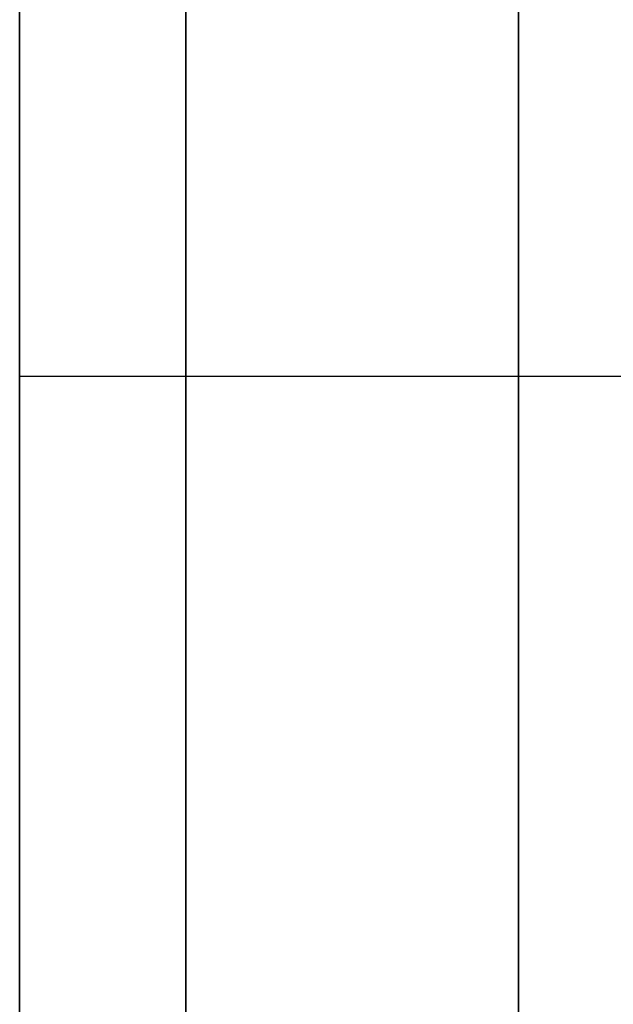
# Model space of a CAD drawing. Units: millimetres. Extents: x -717 to 394, y 2364 to 3408.
# Drawn here: x -694 to -693, y 2599 to 2600 of the extents above; entities that cross this region are included whole.
import ezdxf

# ---------------------------------------------------------------- set-up
doc = ezdxf.new("R2010")
doc.units = ezdxf.units.MM
doc.header["$MEASUREMENT"] = 0
doc.layers.get('0').update_dxf_attribs({"color": 8, "linetype": 'CONTINUOUS'})

# ---------------------------------------------------------------- blocks, each defined once
blk = doc.blocks.new('sgBrepBlock__923217056')
at = {"color": 0}
blk.add_polyline3d([(-533, 237.7451, -428.2964), (-533, 237.2415, -428.5281), (-533, 236.7246, -428.7283), (-533, 236.1964, -428.8964), (-533, 235.6588, -429.0316), (-533, 235.114, -429.1334), (-533, 234.5639, -429.2015), (-533, 234.0106, -429.2357), (-533, 233.4563, -429.2357), (-533, 232.903, -429.2015), (-533, 232.3529, -429.1334), (-533, 231.8081, -429.0316), (-533, 231.2705, -428.8964), (-533, 230.7423, -428.7283)], dxfattribs=at)
blk.add_spline([(-533, 237.1776, -428.5549), (-519, 237.1776, -428.5549)], degree=3, dxfattribs=at)
at = {"color": 0, "invisible_edges": 15}
for points in [[(-519, 237.973, -428.1786), (-531, 236.5809, -428.7776), (-533, 237.7451, -428.2964)], [(-533, 237.7451, -428.2964), (-531, 236.5809, -428.7776), (-533, 236.1964, -428.8964)], [(-531, 236.5809, -428.7776), (-531, 235.651, -429.0328), (-533, 236.1964, -428.8964)]]:
    blk.add_3dface(points, dxfattribs=at)
blk = doc.blocks.new('sgBrepBlock__923217232')
at = {"color": 0}
blk.add_polyline3d([(-533, 237.7451, -548.5046), (-533, 237.2415, -548.7362), (-533, 236.7246, -548.9365), (-533, 236.1964, -549.1045), (-533, 235.6588, -549.2397), (-533, 235.114, -549.3416), (-533, 234.5639, -549.4097), (-533, 234.0106, -549.4438), (-533, 233.4563, -549.4438), (-533, 232.903, -549.4097), (-533, 232.3529, -549.3416), (-533, 231.8081, -549.2397), (-533, 231.2705, -549.1045), (-533, 230.7423, -548.9365)], dxfattribs=at)
blk.add_spline([(-533, 237.1776, -548.763), (-519, 237.1776, -548.763)], degree=3, dxfattribs=at)
at = {"color": 0, "invisible_edges": 15}
for points in [[(-519, 238.17, -548.2781), (-519, 236.7668, -548.9214), (-533, 237.7451, -548.5046)], [(-519, 236.7668, -548.9214), (-533, 236.1964, -549.1045), (-533, 237.7451, -548.5046)], [(-519, 236.7668, -548.9214), (-519, 235.2741, -549.3148), (-533, 236.1964, -549.1045)]]:
    blk.add_3dface(points, dxfattribs=at)
blk = doc.blocks.new('sgBrepBlock__923217760')
at = {"color": 0}
blk.add_polyline3d([(-533, 237.7451, -643.2964), (-533, 237.2415, -643.5281), (-533, 236.7246, -643.7283), (-533, 236.1964, -643.8964), (-533, 235.6588, -644.0316), (-533, 235.114, -644.1334), (-533, 234.5639, -644.2015), (-533, 234.0106, -644.2357), (-533, 233.4563, -644.2357), (-533, 232.903, -644.2015), (-533, 232.3529, -644.1334), (-533, 231.8081, -644.0316), (-533, 231.2705, -643.8964), (-533, 230.7423, -643.7283)], dxfattribs=at)
blk.add_spline([(-533, 237.1776, -643.5549), (-519, 237.1776, -643.5549)], degree=3, dxfattribs=at)
at = {"color": 0, "invisible_edges": 15}
for points in [[(-519, 237.973, -643.1786), (-531, 236.5809, -643.7776), (-533, 237.7451, -643.2964)], [(-533, 237.7451, -643.2964), (-531, 236.5809, -643.7776), (-533, 236.1964, -643.8964)], [(-531, 236.5809, -643.7776), (-531, 235.651, -644.0328), (-533, 236.1964, -643.8964)]]:
    blk.add_3dface(points, dxfattribs=at)
blk = doc.blocks.new('sgBrepBlock__923217936')
at = {"color": 0}
blk.add_polyline3d([(-533, 237.7451, -763.5046), (-533, 237.2415, -763.7362), (-533, 236.7246, -763.9365), (-533, 236.1964, -764.1045), (-533, 235.6588, -764.2397), (-533, 235.114, -764.3416), (-533, 234.5639, -764.4097), (-533, 234.0106, -764.4438), (-533, 233.4563, -764.4438), (-533, 232.903, -764.4097), (-533, 232.3529, -764.3416), (-533, 231.8081, -764.2397), (-533, 231.2705, -764.1045), (-533, 230.7423, -763.9365)], dxfattribs=at)
blk.add_spline([(-533, 237.1776, -763.763), (-519, 237.1776, -763.763)], degree=3, dxfattribs=at)
at = {"color": 0, "invisible_edges": 15}
for points in [[(-519, 238.17, -763.2781), (-519, 236.7668, -763.9214), (-533, 237.7451, -763.5046)], [(-519, 236.7668, -763.9214), (-533, 236.1964, -764.1045), (-533, 237.7451, -763.5046)], [(-519, 236.7668, -763.9214), (-519, 235.2741, -764.3148), (-533, 236.1964, -764.1045)]]:
    blk.add_3dface(points, dxfattribs=at)
blk = doc.blocks.new('sgBrepBlock__959584400')
at = {"color": 0}
blk.add_polyline3d([(-533, 230.7423, -746.9597), (-533, 231.2705, -746.7917), (-533, 231.8081, -746.6565), (-533, 232.3529, -746.5546), (-533, 232.903, -746.4865), (-533, 233.4563, -746.4524), (-533, 234.0106, -746.4524), (-533, 234.5639, -746.4865), (-533, 235.114, -746.5546), (-533, 235.6588, -746.6565), (-533, 236.1964, -746.7917), (-533, 236.7246, -746.9597), (-533, 237.2415, -747.1599), (-533, 237.7451, -747.3916)], dxfattribs=at)
blk.add_spline([(-533, 237.1776, -747.1332), (-519, 237.1776, -747.1332)], degree=3, dxfattribs=at)
at = {"color": 0, "invisible_edges": 15}
for points in [[(-519, 237.5713, -747.3076), (-519, 238.508, -747.8191), (-533, 237.7451, -747.3916)], [(-531, 236.5809, -746.9104), (-533, 237.7451, -747.3916), (-533, 236.1964, -746.7917)], [(-519, 237.5713, -747.3076), (-533, 237.7451, -747.3916), (-531, 236.5809, -746.9104)], [(-531, 235.651, -746.6552), (-531, 236.5809, -746.9104), (-533, 236.1964, -746.7917)]]:
    blk.add_3dface(points, dxfattribs=at)
blk = doc.blocks.new('sgBrepBlock__959584576')
at = {"color": 0}
blk.add_polyline3d([(-533, 230.7423, -626.7515), (-533, 231.2705, -626.5835), (-533, 231.8081, -626.4483), (-533, 232.3529, -626.3464), (-533, 232.903, -626.2783), (-533, 233.4563, -626.2442), (-533, 234.0106, -626.2442), (-533, 234.5639, -626.2783), (-533, 235.114, -626.3464), (-533, 235.6588, -626.4483), (-533, 236.1964, -626.5835), (-533, 236.7246, -626.7515), (-533, 237.2415, -626.9518), (-533, 237.7451, -627.1835)], dxfattribs=at)
blk.add_spline([(-533, 237.1776, -626.925), (-519, 237.1776, -626.925)], degree=3, dxfattribs=at)
at = {"color": 0, "invisible_edges": 15}
for points in [[(-519, 236.9768, -626.8447), (-519, 238.3635, -627.5228), (-533, 237.7451, -627.1835)], [(-519, 236.9768, -626.8447), (-533, 237.7451, -627.1835), (-533, 236.1964, -626.5835)], [(-519, 235.4943, -626.4144), (-519, 236.9768, -626.8447), (-533, 236.1964, -626.5835)]]:
    blk.add_3dface(points, dxfattribs=at)
blk = doc.blocks.new('sgBrepBlock__959585104')
at = {"color": 0}
blk.add_polyline3d([(-533, 230.7423, -531.9597), (-533, 231.2705, -531.7917), (-533, 231.8081, -531.6565), (-533, 232.3529, -531.5546), (-533, 232.903, -531.4865), (-533, 233.4563, -531.4524), (-533, 234.0106, -531.4524), (-533, 234.5639, -531.4865), (-533, 235.114, -531.5546), (-533, 235.6588, -531.6565), (-533, 236.1964, -531.7917), (-533, 236.7246, -531.9597), (-533, 237.2415, -532.1599), (-533, 237.7451, -532.3916)], dxfattribs=at)
blk.add_spline([(-533, 237.1776, -532.1332), (-519, 237.1776, -532.1332)], degree=3, dxfattribs=at)
at = {"color": 0, "invisible_edges": 15}
for points in [[(-519, 237.5713, -532.3076), (-519, 238.508, -532.8191), (-533, 237.7451, -532.3916)], [(-531, 236.5809, -531.9104), (-533, 237.7451, -532.3916), (-533, 236.1964, -531.7917)], [(-519, 237.5713, -532.3076), (-533, 237.7451, -532.3916), (-531, 236.5809, -531.9104)], [(-531, 235.651, -531.6552), (-531, 236.5809, -531.9104), (-533, 236.1964, -531.7917)]]:
    blk.add_3dface(points, dxfattribs=at)
blk = doc.blocks.new('sgBrepBlock__959585280')
at = {"color": 0}
blk.add_polyline3d([(-533, 230.7423, -411.7515), (-533, 231.2705, -411.5835), (-533, 231.8081, -411.4483), (-533, 232.3529, -411.3464), (-533, 232.903, -411.2783), (-533, 233.4563, -411.2442), (-533, 234.0106, -411.2442), (-533, 234.5639, -411.2783), (-533, 235.114, -411.3464), (-533, 235.6588, -411.4483), (-533, 236.1964, -411.5835), (-533, 236.7246, -411.7515), (-533, 237.2415, -411.9518), (-533, 237.7451, -412.1835)], dxfattribs=at)
blk.add_spline([(-533, 237.1776, -411.925), (-519, 237.1776, -411.925)], degree=3, dxfattribs=at)
at = {"color": 0, "invisible_edges": 15}
for points in [[(-519, 236.9768, -411.8447), (-519, 238.3635, -412.5228), (-533, 237.7451, -412.1835)], [(-519, 236.9768, -411.8447), (-533, 237.7451, -412.1835), (-533, 236.1964, -411.5835)], [(-519, 235.4943, -411.4144), (-519, 236.9768, -411.8447), (-533, 236.1964, -411.5835)]]:
    blk.add_3dface(points, dxfattribs=at)
blk = doc.blocks.new('sgBrepBlock__962734608')
at = {"color": 0}
for points in [[(-533, 206.5565, -380.6404), (-533, 210.7572, -382.1273), (-533, 214.8911, -383.7911), (-533, 218.9506, -385.6287), (-533, 222.9285, -387.637), (-533, 226.8176, -389.8122), (-533, 230.6109, -392.1505), (-533, 234.3016, -394.6476), (-533, 237.883, -397.299), (-533, 241.3487, -400.1), (-533, 244.6924, -403.0456), (-533, 247.9081, -406.1304), (-533, 250.9901, -409.3488), (-533, 253.9327, -412.6951)], [(-533, 253.9327, -762.9929), (-533, 250.9901, -766.3392), (-533, 247.9081, -769.5577), (-533, 244.6924, -772.6424), (-533, 241.3487, -775.588), (-533, 237.883, -778.389), (-533, 234.3016, -781.0405), (-533, 230.6109, -783.5376), (-533, 226.8176, -785.8758), (-533, 222.9285, -788.0511), (-533, 218.9506, -790.0593), (-533, 214.8911, -791.897), (-533, 210.7572, -793.5607), (-533, 206.5565, -795.0476)], [(-533, 238.1085, -568.8484), (-533, 237.0207, -571.5329), (-533, 236.1002, -574.2792), (-533, 235.3506, -577.0769), (-533, 234.7746, -579.9155), (-533, 234.3744, -582.7842), (-533, 234.1516, -585.6721), (-533, 234.107, -588.5682), (-533, 234.2408, -591.4616), (-533, 234.5524, -594.3412), (-533, 235.0407, -597.1962), (-533, 235.7039, -600.0157), (-533, 236.5393, -602.7891), (-533, 237.5439, -605.5058), (-533, 238.7139, -608.1554)], [(-533, 237.7451, -428.2964), (-533, 237.2415, -428.5281), (-533, 236.7246, -428.7283), (-533, 236.1964, -428.8964), (-533, 235.6588, -429.0316), (-533, 235.114, -429.1334), (-533, 234.5639, -429.2015), (-533, 234.0106, -429.2357), (-533, 233.4563, -429.2357), (-533, 232.903, -429.2015), (-533, 232.3529, -429.1334), (-533, 231.8081, -429.0316), (-533, 231.2705, -428.8964), (-533, 230.7423, -428.7283)], [(-533, 230.7423, -411.7515), (-533, 231.2705, -411.5835), (-533, 231.8081, -411.4483), (-533, 232.3529, -411.3464), (-533, 232.903, -411.2783), (-533, 233.4563, -411.2442), (-533, 234.0106, -411.2442), (-533, 234.5639, -411.2783), (-533, 235.114, -411.3464), (-533, 235.6588, -411.4483), (-533, 236.1964, -411.5835), (-533, 236.7246, -411.7515), (-533, 237.2415, -411.9518), (-533, 237.7451, -412.1835)], [(-533, 237.7451, -548.5046), (-533, 237.2415, -548.7362), (-533, 236.7246, -548.9365), (-533, 236.1964, -549.1045), (-533, 235.6588, -549.2397), (-533, 235.114, -549.3416), (-533, 234.5639, -549.4097), (-533, 234.0106, -549.4438), (-533, 233.4563, -549.4438), (-533, 232.903, -549.4097), (-533, 232.3529, -549.3416), (-533, 231.8081, -549.2397), (-533, 231.2705, -549.1045), (-533, 230.7423, -548.9365)], [(-533, 230.7423, -531.9597), (-533, 231.2705, -531.7917), (-533, 231.8081, -531.6565), (-533, 232.3529, -531.5546), (-533, 232.903, -531.4865), (-533, 233.4563, -531.4524), (-533, 234.0106, -531.4524), (-533, 234.5639, -531.4865), (-533, 235.114, -531.5546), (-533, 235.6588, -531.6565), (-533, 236.1964, -531.7917), (-533, 236.7246, -531.9597), (-533, 237.2415, -532.1599), (-533, 237.7451, -532.3916)], [(-533, 237.7451, -763.5046), (-533, 237.2415, -763.7362), (-533, 236.7246, -763.9365), (-533, 236.1964, -764.1045), (-533, 235.6588, -764.2397), (-533, 235.114, -764.3416), (-533, 234.5639, -764.4097), (-533, 234.0106, -764.4438), (-533, 233.4563, -764.4438), (-533, 232.903, -764.4097), (-533, 232.3529, -764.3416), (-533, 231.8081, -764.2397), (-533, 231.2705, -764.1045), (-533, 230.7423, -763.9365)], [(-533, 230.7423, -746.9597), (-533, 231.2705, -746.7917), (-533, 231.8081, -746.6565), (-533, 232.3529, -746.5546), (-533, 232.903, -746.4865), (-533, 233.4563, -746.4524), (-533, 234.0106, -746.4524), (-533, 234.5639, -746.4865), (-533, 235.114, -746.5546), (-533, 235.6588, -746.6565), (-533, 236.1964, -746.7917), (-533, 236.7246, -746.9597), (-533, 237.2415, -747.1599), (-533, 237.7451, -747.3916)], [(-533, 237.7451, -643.2964), (-533, 237.2415, -643.5281), (-533, 236.7246, -643.7283), (-533, 236.1964, -643.8964), (-533, 235.6588, -644.0316), (-533, 235.114, -644.1334), (-533, 234.5639, -644.2015), (-533, 234.0106, -644.2357), (-533, 233.4563, -644.2357), (-533, 232.903, -644.2015), (-533, 232.3529, -644.1334), (-533, 231.8081, -644.0316), (-533, 231.2705, -643.8964), (-533, 230.7423, -643.7283)], [(-533, 230.7423, -626.7515), (-533, 231.2705, -626.5835), (-533, 231.8081, -626.4483), (-533, 232.3529, -626.3464), (-533, 232.903, -626.2783), (-533, 233.4563, -626.2442), (-533, 234.0106, -626.2442), (-533, 234.5639, -626.2783), (-533, 235.114, -626.3464), (-533, 235.6588, -626.4483), (-533, 236.1964, -626.5835), (-533, 236.7246, -626.7515), (-533, 237.2415, -626.9518), (-533, 237.7451, -627.1835)]]:
    blk.add_polyline3d(points, dxfattribs=at)
at = {"color": 0, "invisible_edges": 15}
for points in [[(-533, 278.4152, -688.6409), (-533, 277.9177, -707.5485), (-533, 228.6294, -695.344)], [(-533, 278.4152, -688.6409), (-533, 228.6294, -695.344), (-533, 227.6929, -685.2378)], [(-533, 275.5126, -669.9508), (-533, 278.4152, -688.6409), (-533, 227.6929, -685.2378)], [(-533, 278.4152, -487.0471), (-533, 275.5126, -505.7372), (-533, 228.3948, -485.4188)], [(-533, 278.4152, -487.0471), (-533, 228.3948, -485.4188), (-533, 228.3948, -475.2693)], [(-533, 277.9177, -468.1395), (-533, 278.4152, -487.0471), (-533, 228.3948, -475.2693)], [(-533, 277.9177, -707.5485), (-533, 274.0362, -726.0601), (-533, 227.6929, -705.4502)], [(-533, 277.9177, -707.5485), (-533, 227.6929, -705.4502), (-533, 228.6294, -695.344)], [(-533, 277.9177, -468.1395), (-533, 228.3948, -475.2693), (-533, 226.5298, -465.2925)], [(-533, 274.0362, -449.628), (-533, 277.9177, -468.1395), (-533, 226.5298, -465.2925)], [(-533, 275.5126, -505.7372), (-533, 269.304, -523.6033), (-533, 226.5298, -495.3955)], [(-533, 275.5126, -505.7372), (-533, 226.5298, -495.3955), (-533, 228.3948, -485.4188)], [(-533, 275.5126, -669.9508), (-533, 227.6929, -685.2378), (-533, 224.9153, -675.4757)], [(-533, 269.304, -652.0847), (-533, 275.5126, -669.9508), (-533, 224.9153, -675.4757)], [(-533, 274.0362, -726.0601), (-533, 224.9153, -715.2123), (-533, 227.6929, -705.4502)], [(-533, 274.0362, -726.0601), (-533, 237.7451, -747.3916), (-533, 224.9153, -715.2123)], [(-533, 274.0362, -449.628), (-533, 226.5298, -465.2925), (-533, 237.7451, -428.2964)], [(-533, 269.304, -523.6033), (-533, 237.7451, -532.3916), (-533, 226.5298, -495.3955)], [(-533, 269.304, -652.0847), (-533, 224.9153, -675.4757), (-533, 237.7451, -643.2964)], [(-533, 243.8682, -773.3921), (-533, 232.903, -764.4097), (-533, 234.5639, -764.4097)], [(-533, 243.8682, -773.3921), (-533, 228.7267, -784.7268), (-533, 232.903, -764.4097)], [(-533, 236.1964, -764.1045), (-533, 243.8682, -773.3921), (-533, 234.5639, -764.4097)], [(-533, 237.7451, -763.5046), (-533, 243.8682, -773.3921), (-533, 236.1964, -764.1045)], [(-533, 243.8682, -402.2959), (-533, 234.5639, -411.2783), (-533, 232.903, -411.2783)], [(-533, 243.8682, -402.2959), (-533, 236.1964, -411.5835), (-533, 234.5639, -411.2783)], [(-533, 243.8682, -402.2959), (-533, 237.7451, -412.1835), (-533, 236.1964, -411.5835)], [(-533, 243.8682, -402.2959), (-533, 232.903, -411.2783), (-533, 228.7267, -390.9612)], [(-533, 232.903, -549.4097), (-533, 242.0271, -561.7167), (-533, 237.6812, -569.8472)], [(-533, 234.5639, -549.4097), (-533, 242.0271, -561.7167), (-533, 232.903, -549.4097)], [(-533, 236.1964, -549.1045), (-533, 242.0271, -561.7167), (-533, 234.5639, -549.4097)], [(-533, 237.7451, -548.5046), (-533, 242.0271, -561.7167), (-533, 236.1964, -549.1045)], [(-533, 242.0271, -613.9713), (-533, 234.5639, -626.2783), (-533, 232.903, -626.2783)], [(-533, 242.0271, -613.9713), (-533, 236.1964, -626.5835), (-533, 234.5639, -626.2783)], [(-533, 242.0271, -613.9713), (-533, 237.7451, -627.1835), (-533, 236.1964, -626.5835)], [(-533, 237.6812, -605.8408), (-533, 242.0271, -613.9713), (-533, 232.903, -626.2783)], [(-533, 222.8634, -504.8596), (-533, 237.7451, -532.3916), (-533, 236.1964, -531.7917)], [(-533, 226.5298, -495.3955), (-533, 237.7451, -532.3916), (-533, 222.8634, -504.8596)], [(-533, 237.7451, -643.2964), (-533, 224.9153, -675.4757), (-533, 236.1964, -643.8964)], [(-533, 237.7451, -428.2964), (-533, 226.5298, -465.2925), (-533, 222.8634, -455.8284)], [(-533, 237.7451, -428.2964), (-533, 222.8634, -455.8284), (-533, 236.1964, -428.8964)], [(-533, 224.9153, -715.2123), (-533, 237.7451, -747.3916), (-533, 236.1964, -746.7917)], [(-533, 228.3097, -547.6302), (-533, 237.6812, -569.8472), (-533, 235.005, -578.6693)], [(-533, 229.7218, -548.5046), (-533, 237.6812, -569.8472), (-533, 228.3097, -547.6302)], [(-533, 231.2705, -549.1045), (-533, 237.6812, -569.8472), (-533, 229.7218, -548.5046)], [(-533, 232.903, -549.4097), (-533, 237.6812, -569.8472), (-533, 231.2705, -549.1045)], [(-533, 237.6812, -605.8408), (-533, 229.7218, -627.1835), (-533, 228.3097, -628.0578)], [(-533, 237.6812, -605.8408), (-533, 231.2705, -626.5835), (-533, 229.7218, -627.1835)], [(-533, 237.6812, -605.8408), (-533, 232.903, -626.2783), (-533, 231.2705, -626.5835)], [(-533, 235.005, -597.0187), (-533, 237.6812, -605.8408), (-533, 228.3097, -628.0578)]]:
    blk.add_3dface(points, dxfattribs=at)
blk = doc.blocks.new('sgBrepBlock__962736368')
at = {"color": 0}
blk.add_polyline3d([(-533, 206.5565, -380.6404), (-533, 210.7572, -382.1273), (-533, 214.8911, -383.7911), (-533, 218.9506, -385.6287), (-533, 222.9285, -387.637), (-533, 226.8176, -389.8122), (-533, 230.6109, -392.1505), (-533, 234.3016, -394.6476), (-533, 237.883, -397.299), (-533, 241.3487, -400.1), (-533, 244.6924, -403.0456), (-533, 247.9081, -406.1304), (-533, 250.9901, -409.3488), (-533, 253.9327, -412.6951)], dxfattribs=at)
for points in [[(-532.75, 247.8756, -554.5902), (-532.75, 250.9589, -551.3731), (-532.75, 253.903, -548.0281), (-532.75, 256.7025, -544.5612), (-532.75, 259.3524, -540.9787), (-532.75, 261.8479, -537.2869), (-532.75, 264.1845, -533.4925), (-532.75, 266.358, -529.6025), (-532.75, 268.3645, -525.6237), (-532.75, 270.2004, -521.5634), (-532.75, 271.8624, -517.4288), (-532.75, 273.3474, -513.2275), (-532.75, 274.6528, -508.9669), (-532.75, 275.7763, -504.6547), (-532.75, 276.7158, -500.2988), (-532.75, 277.4696, -495.907), (-532.75, 278.0364, -491.4871), (-532.75, 278.4152, -487.0471), (-532.75, 278.6052, -482.5951), (-532.75, 278.6062, -478.139), (-532.75, 278.4181, -473.6869), (-532.75, 278.0413, -469.2467), (-532.75, 277.4764, -464.8266), (-532.75, 276.7245, -460.4344), (-532.75, 275.7869, -456.0781), (-532.75, 274.6653, -451.7655), (-532.75, 273.3618, -447.5043), (-532.75, 271.8786, -443.3023), (-532.75, 270.2185, -439.167), (-532.75, 268.3844, -435.1059), (-532.75, 266.3796, -431.1262), (-532.75, 264.2078, -427.2352), (-532.75, 261.8729, -423.4398), (-532.75, 259.379, -419.747), (-532.75, 256.7307, -416.1632), (-532.75, 253.9327, -412.6951), (-532.75, 250.9901, -409.3488), (-532.75, 247.9081, -406.1304), (-532.75, 244.6924, -403.0456), (-532.75, 241.3487, -400.1), (-532.75, 237.883, -397.299), (-532.75, 234.3016, -394.6476), (-532.75, 230.6109, -392.1505), (-532.75, 226.8176, -389.8122), (-532.75, 222.9285, -387.637), (-532.75, 218.9506, -385.6287), (-532.75, 214.8911, -383.7911), (-532.75, 210.7572, -382.1273), (-532.75, 206.5565, -380.6404), (-532.75, 202.2965, -379.3332), (-532.75, 193.6294, -377.2664)], [(-532.25, 247.8756, -554.5902), (-532.25, 250.9589, -551.3731), (-532.25, 253.903, -548.0281), (-532.25, 256.7025, -544.5612), (-532.25, 259.3524, -540.9787), (-532.25, 261.8479, -537.2869), (-532.25, 264.1845, -533.4925), (-532.25, 266.358, -529.6025), (-532.25, 268.3645, -525.6237), (-532.25, 270.2004, -521.5634), (-532.25, 271.8624, -517.4288), (-532.25, 273.3474, -513.2275), (-532.25, 274.6528, -508.9669), (-532.25, 275.7763, -504.6547), (-532.25, 276.7158, -500.2988), (-532.25, 277.4696, -495.907), (-532.25, 278.0364, -491.4871), (-532.25, 278.4152, -487.0471), (-532.25, 278.6052, -482.5951), (-532.25, 278.6062, -478.139), (-532.25, 278.4181, -473.6869), (-532.25, 278.0413, -469.2467), (-532.25, 277.4764, -464.8266), (-532.25, 276.7245, -460.4344), (-532.25, 275.7869, -456.0781), (-532.25, 274.6653, -451.7655), (-532.25, 273.3618, -447.5043), (-532.25, 271.8786, -443.3023), (-532.25, 270.2185, -439.167), (-532.25, 268.3844, -435.1059), (-532.25, 266.3796, -431.1262), (-532.25, 264.2078, -427.2352), (-532.25, 261.8729, -423.4398), (-532.25, 259.379, -419.747), (-532.25, 256.7307, -416.1632), (-532.25, 253.9327, -412.6951), (-532.25, 250.9901, -409.3488), (-532.25, 247.9081, -406.1304), (-532.25, 244.6924, -403.0456), (-532.25, 241.3487, -400.1), (-532.25, 237.883, -397.299), (-532.25, 234.3016, -394.6476), (-532.25, 230.6109, -392.1505), (-532.25, 226.8176, -389.8122), (-532.25, 222.9285, -387.637), (-532.25, 218.9506, -385.6287), (-532.25, 214.8911, -383.7911), (-532.25, 210.7572, -382.1273), (-532.25, 206.5565, -380.6404), (-532.25, 202.2965, -379.3332), (-532.25, 193.6294, -377.2664)]]:
    blk.add_spline(points, degree=3, dxfattribs=at)
at = {"color": 0, "invisible_edges": 15}
for points in [[(-531, 228.7267, -390.9612), (-533, 243.8682, -402.2959), (-533, 228.7267, -390.9612)], [(-531, 228.7267, -390.9612), (-531, 243.8682, -402.2959), (-533, 243.8682, -402.2959)]]:
    blk.add_3dface(points, dxfattribs=at)
blk = doc.blocks.new('sgBrepBlock__962736544')
at = {"color": 0}
blk.add_polyline3d([(-533, 238.1085, -568.8484), (-533, 237.0207, -571.5329), (-533, 236.1002, -574.2792), (-533, 235.3506, -577.0769), (-533, 234.7746, -579.9155), (-533, 234.3744, -582.7842), (-533, 234.1516, -585.6721), (-533, 234.107, -588.5682), (-533, 234.2408, -591.4616), (-533, 234.5524, -594.3412), (-533, 235.0407, -597.1962), (-533, 235.7039, -600.0157), (-533, 236.5393, -602.7891), (-533, 237.5439, -605.5058), (-533, 238.7139, -608.1554)], dxfattribs=at)
for points in [[(-532.75, 247.8756, -554.5902), (-532.75, 245.8915, -556.7004), (-532.75, 244.0411, -558.9288), (-532.75, 242.3314, -561.2668), (-532.75, 240.7689, -563.7056), (-532.75, 239.3595, -566.2361), (-532.75, 238.1085, -568.8484), (-532.75, 237.0207, -571.5329), (-532.75, 236.1002, -574.2792), (-532.75, 235.3506, -577.0769), (-532.75, 234.7746, -579.9155), (-532.75, 234.3744, -582.7842), (-532.75, 234.1516, -585.6721), (-532.75, 234.107, -588.5682), (-532.75, 234.2408, -591.4616), (-532.75, 234.5524, -594.3412), (-532.75, 235.0407, -597.1962), (-532.75, 235.7039, -600.0157), (-532.75, 236.5393, -602.7891), (-532.75, 237.5439, -605.5058), (-532.75, 238.7139, -608.1554), (-532.75, 240.0447, -610.728), (-532.75, 241.5314, -613.2138), (-532.75, 243.1683, -615.6034), (-532.75, 244.9492, -617.8877), (-532.75, 247.8756, -621.0978)], [(-532.25, 247.8756, -554.5902), (-532.25, 245.8915, -556.7004), (-532.25, 244.0411, -558.9288), (-532.25, 242.3314, -561.2668), (-532.25, 240.7689, -563.7056), (-532.25, 239.3595, -566.2361), (-532.25, 238.1085, -568.8484), (-532.25, 237.0207, -571.5329), (-532.25, 236.1002, -574.2792), (-532.25, 235.3506, -577.0769), (-532.25, 234.7746, -579.9155), (-532.25, 234.3744, -582.7842), (-532.25, 234.1516, -585.6721), (-532.25, 234.107, -588.5682), (-532.25, 234.2408, -591.4616), (-532.25, 234.5524, -594.3412), (-532.25, 235.0407, -597.1962), (-532.25, 235.7039, -600.0157), (-532.25, 236.5393, -602.7891), (-532.25, 237.5439, -605.5058), (-532.25, 238.7139, -608.1554), (-532.25, 240.0447, -610.728), (-532.25, 241.5314, -613.2138), (-532.25, 243.1683, -615.6034), (-532.25, 244.9492, -617.8877), (-532.25, 247.8756, -621.0978)]]:
    blk.add_spline(points, degree=3, dxfattribs=at)
at = {"color": 0, "invisible_edges": 15}
for points in [[(-531, 237.6812, -569.8472), (-533, 242.0271, -561.7167), (-533, 237.6812, -569.8472)], [(-531, 237.6812, -569.8472), (-531, 242.0271, -561.7167), (-533, 242.0271, -561.7167)], [(-531, 242.0271, -613.9713), (-533, 237.6812, -605.8408), (-533, 242.0271, -613.9713)], [(-531, 242.0271, -613.9713), (-531, 237.6812, -605.8408), (-533, 237.6812, -605.8408)], [(-531, 237.6812, -569.8472), (-533, 237.6812, -569.8472), (-533, 235.005, -578.6693)], [(-531, 235.005, -578.6693), (-531, 237.6812, -569.8472), (-533, 235.005, -578.6693)], [(-531, 235.005, -597.0187), (-533, 235.005, -597.0187), (-533, 237.6812, -605.8408)], [(-531, 237.6812, -605.8408), (-531, 235.005, -597.0187), (-533, 237.6812, -605.8408)]]:
    blk.add_3dface(points, dxfattribs=at)
blk = doc.blocks.new('sgBrepBlock__962736720')
at = {"color": 0}
blk.add_polyline3d([(-533, 253.9327, -762.9929), (-533, 250.9901, -766.3392), (-533, 247.9081, -769.5577), (-533, 244.6924, -772.6424), (-533, 241.3487, -775.588), (-533, 237.883, -778.389), (-533, 234.3016, -781.0405), (-533, 230.6109, -783.5376), (-533, 226.8176, -785.8758), (-533, 222.9285, -788.0511), (-533, 218.9506, -790.0593), (-533, 214.8911, -791.897), (-533, 210.7572, -793.5607), (-533, 206.5565, -795.0476)], dxfattribs=at)
for points in [[(-532.75, 193.6294, -798.4217), (-532.75, 197.9849, -797.4802), (-532.75, 202.2965, -796.3549), (-532.75, 206.5565, -795.0476), (-532.75, 210.7572, -793.5607), (-532.75, 214.8911, -791.897), (-532.75, 218.9506, -790.0593), (-532.75, 222.9285, -788.0511), (-532.75, 226.8176, -785.8758), (-532.75, 230.6109, -783.5376), (-532.75, 234.3016, -781.0405), (-532.75, 237.883, -778.389), (-532.75, 241.3487, -775.588), (-532.75, 244.6924, -772.6424), (-532.75, 247.9081, -769.5577), (-532.75, 250.9901, -766.3392), (-532.75, 253.9327, -762.9929), (-532.75, 256.7307, -759.5248), (-532.75, 259.379, -755.9411), (-532.75, 261.8729, -752.2482), (-532.75, 264.2078, -748.4528), (-532.75, 266.3796, -744.5618), (-532.75, 268.3844, -740.5822), (-532.75, 270.2185, -736.521), (-532.75, 271.8786, -732.3857), (-532.75, 273.3618, -728.1837), (-532.75, 274.6653, -723.9226), (-532.75, 275.7869, -719.6099), (-532.75, 276.7245, -715.2536), (-532.75, 277.4764, -710.8614), (-532.75, 278.0413, -706.4413), (-532.75, 278.4181, -702.0012), (-532.75, 278.6062, -697.549), (-532.75, 278.6052, -693.093), (-532.75, 278.4152, -688.6409), (-532.75, 278.0364, -684.201), (-532.75, 277.4696, -679.7811), (-532.75, 276.7158, -675.3892), (-532.75, 275.7763, -671.0333), (-532.75, 274.6528, -666.7212), (-532.75, 273.3474, -662.4606), (-532.75, 271.8624, -658.2592), (-532.75, 270.2004, -654.1246), (-532.75, 268.3645, -650.0643), (-532.75, 266.358, -646.0855), (-532.75, 264.1845, -642.1955), (-532.75, 261.8479, -638.4012), (-532.75, 259.3524, -634.7094), (-532.75, 256.7025, -631.1268), (-532.75, 253.903, -627.6599), (-532.75, 247.8756, -621.0978)], [(-532.25, 193.6294, -798.4217), (-532.25, 197.9849, -797.4802), (-532.25, 202.2965, -796.3549), (-532.25, 206.5565, -795.0476), (-532.25, 210.7572, -793.5607), (-532.25, 214.8911, -791.897), (-532.25, 218.9506, -790.0593), (-532.25, 222.9285, -788.0511), (-532.25, 226.8176, -785.8758), (-532.25, 230.6109, -783.5376), (-532.25, 234.3016, -781.0405), (-532.25, 237.883, -778.389), (-532.25, 241.3487, -775.588), (-532.25, 244.6924, -772.6424), (-532.25, 247.9081, -769.5577), (-532.25, 250.9901, -766.3392), (-532.25, 253.9327, -762.9929), (-532.25, 256.7307, -759.5248), (-532.25, 259.379, -755.9411), (-532.25, 261.8729, -752.2482), (-532.25, 264.2078, -748.4528), (-532.25, 266.3796, -744.5618), (-532.25, 268.3844, -740.5822), (-532.25, 270.2185, -736.521), (-532.25, 271.8786, -732.3857), (-532.25, 273.3618, -728.1837), (-532.25, 274.6653, -723.9226), (-532.25, 275.7869, -719.6099), (-532.25, 276.7245, -715.2536), (-532.25, 277.4764, -710.8614), (-532.25, 278.0413, -706.4413), (-532.25, 278.4181, -702.0012), (-532.25, 278.6062, -697.549), (-532.25, 278.6052, -693.093), (-532.25, 278.4152, -688.6409), (-532.25, 278.0364, -684.201), (-532.25, 277.4696, -679.7811), (-532.25, 276.7158, -675.3892), (-532.25, 275.7763, -671.0333), (-532.25, 274.6528, -666.7212), (-532.25, 273.3474, -662.4606), (-532.25, 271.8624, -658.2592), (-532.25, 270.2004, -654.1246), (-532.25, 268.3645, -650.0643), (-532.25, 266.358, -646.0855), (-532.25, 264.1845, -642.1955), (-532.25, 261.8479, -638.4012), (-532.25, 259.3524, -634.7094), (-532.25, 256.7025, -631.1268), (-532.25, 253.903, -627.6599), (-532.25, 247.8756, -621.0978)]]:
    blk.add_spline(points, degree=3, dxfattribs=at)
at = {"color": 0, "invisible_edges": 15}
for points in [[(-531, 228.7267, -784.7268), (-533, 228.7267, -784.7268), (-533, 243.8682, -773.3921)], [(-531, 243.8682, -773.3921), (-531, 228.7267, -784.7268), (-533, 243.8682, -773.3921)]]:
    blk.add_3dface(points, dxfattribs=at)
blk = doc.blocks.new('sgBrepBlock_RG_DN100_2_iso_860538048')
at = {"color": 0}
for name in ['sgBrepBlock__962736368', 'sgBrepBlock__962736720', 'sgBrepBlock__962734608', 'sgBrepBlock__962736544', 'sgBrepBlock__923217056', 'sgBrepBlock__923217232', 'sgBrepBlock__923217760', 'sgBrepBlock__923217936', 'sgBrepBlock__959584400', 'sgBrepBlock__959584576', 'sgBrepBlock__959585104', 'sgBrepBlock__959585280']:
    blk.add_blockref(name, (0, 0), dxfattribs=at)

msp = doc.modelspace()

# ---------------------------------------------------------------- block references
at = {"color": 0}
msp.add_blockref('sgBrepBlock_RG_DN100_2_iso_860538048', (-161.32, 2362.6058), dxfattribs=at)

doc.saveas('drawing.dxf')
